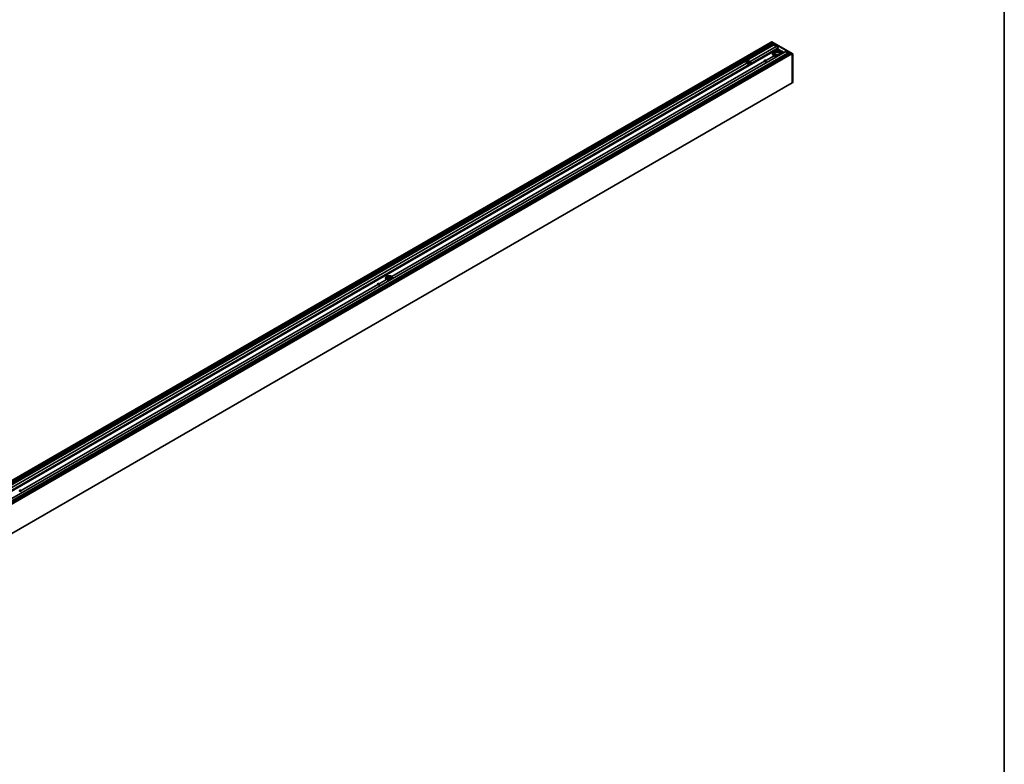
# Model space of a CAD drawing. Units: millimetres. Extents: x 140 to 8278, y 200 to 5840.
# Drawn here: x 5740 to 8260, y 1188 to 3094 of the extents above; entities that cross this region are included whole.
import ezdxf

# ---------------------------------------------------------------- set-up
doc = ezdxf.new("R2010")
doc.units = ezdxf.units.MM
doc.header["$LTSCALE"] = 20
for name, color, linetype, lineweight in [('Rahmen (ISO)', 7, 'Continuous', 35), ('Sichtbar (ISO)', 7, 'Continuous', 35), ('Sichtbar schmal (ISO)', 7, 'Continuous', 18)]:
    doc.layers.add(name, color=color, linetype=linetype, lineweight=lineweight)

# ---------------------------------------------------------------- blocks, each defined once
blk = doc.blocks.new('Ränder Standardrahmen')
at = {"layer": 'Rahmen (ISO)', "flags": 128}
blk.add_lwpolyline([(7, 10), (7, 292), (413, 292), (413, 10), (7, 10)], dxfattribs=at)

msp = doc.modelspace()

# ---------------------------------------------------------------- linework, layer by layer
at = {"layer": 'Sichtbar (ISO)'}
for p, q in [((7663.644, 3037.054), (4682.544, 1315.915)), ((4687.716, 1312.929), (7668.672, 3033.984)), ((7676.021, 3025.85), (7609.543, 2987.469)), ((7663.512, 3036.977), (7663.512, 3037.04)), ((7663.555, 3037.132), (7664.854, 3037.831)), ((7663.652, 3037.121), (7663.794, 3037.039)), ((7663.794, 3037.039), (7665.014, 3036.335)), ((7665.014, 3036.335), (7669.172, 3033.935)), ((7718.603, 3006.907), (7665.048, 3037.828)), ((7665.721, 3035.11), (7665.721, 3035.051)), ((7669.172, 3033.935), (7669.298, 3033.862)), ((7669.298, 3033.862), (7711.607, 3009.435)), ((7669.604, 3033.481), (7670.448, 3031.305)), ((7670.477, 3031.166), (7670.477, 3029.344)), ((7670.689, 3028.976), (7675.438, 3026.234)), ((7675.538, 3026.128), (7675.68, 3025.883)), ((7676.121, 3025.84), (7680.912, 3023.073)), ((7681.389, 3021.955), (4704.493, 1303.243)), ((7699.515, 3011.952), (4722.219, 1293.009)), ((7705.366, 3008.907), (4727.781, 1289.798)), ((7711.357, 3009.459), (4730.298, 1288.344)), ((7715.391, 3007.011), (4734.436, 1285.955)), ((7670.729, 3001.769), (7650.09, 2989.853)), ((7666.785, 3006.91), (7666.785, 3007.155)), ((7670.441, 3001.93), (7670.3, 3002.011)), ((7679.362, 3020.784), (7680.606, 3020.066)), ((7680.756, 3019.907), (7681.056, 3019.388)), ((7681.119, 3019.179), (7681.119, 3019.113)), ((7681.162, 3022.81), (7681.389, 3022.417)), ((7681.327, 3018.752), (7690.111, 3013.68)), ((7690.694, 3013.296), (7688.338, 3011.936)), ((7690.211, 3013.575), (7690.243, 3013.519)), ((7690.243, 3013.519), (7690.352, 3013.33)), ((7690.302, 3013.418), (7690.603, 3013.244)), ((7690.785, 3006.911), (7690.785, 3007.155)), ((7690.794, 3013.286), (7696.31, 3010.101)), ((7699.515, 3011.952), (7699.743, 3012.082)), ((7699.993, 3012.058), (7704.783, 3009.292)), ((7704.883, 3009.186), (7705.025, 3008.941)), ((7705.466, 3008.897), (7707.925, 3007.478)), ((7711.607, 3009.435), (7711.733, 3009.362)), ((7711.733, 3009.362), (7715.891, 3006.961)), ((7715.891, 3006.961), (7717.11, 3006.257)), ((7717.11, 3006.257), (7717.252, 3006.175)), ((7717.322, 3005.89), (7717.322, 2932.813)), ((7717.393, 2932.363), (7717.393, 3005.931)), ((7718.703, 2933.218), (7718.703, 3006.735)), ((7601.078, 2982.581), (4698.436, 1306.74)), ((7646.445, 2987.749), (6692.52, 2437)), ((7603.141, 2986.548), (7600.126, 2984.808)), ((7601.271, 2982.507), (7605.866, 2985.16)), ((7605.866, 2983.055), (7605.866, 2986.652)), ((7607.426, 2986.613), (7607.426, 2986.205)), ((7607.842, 2985.774), (7609.011, 2986.449)), ((7607.842, 2985.18), (7609.588, 2986.188)), ((7607.842, 2984.585), (7610.101, 2985.89)), ((7607.842, 2983.991), (7610.528, 2985.541)), ((7607.842, 2983.396), (7610.384, 2984.864)), ((7607.842, 2982.802), (7610.388, 2984.272)), ((7609.39, 2987.38), (7609.543, 2987.469)), ((7610.4, 2984.926), (7610.633, 2985.06)), ((7610.4, 2984.354), (7610.61, 2984.476)), ((7610.4, 2983.783), (7610.61, 2983.904)), ((7610.4, 2983.211), (7610.61, 2983.333)), ((7610.633, 2984.961), (7610.633, 2985.199)), ((7647.564, 2987.511), (7649.626, 2988.702)), ((7649.962, 2989.779), (7650.09, 2989.853)), ((7717.281, 2932.722), (4736.231, 1211.612)), ((7716.886, 2932.494), (7717.252, 2932.282)), ((7718.608, 2933.049), (7717.354, 2932.273)), ((6679.093, 2429.248), (6660.14, 2418.306)), ((6679.979, 2428.875), (6692.055, 2435.847)), ((6682.305, 2428.16), (6693.658, 2434.714)), ((6692.382, 2436.92), (6692.52, 2437)), ((6656.495, 2416.201), (5743.73, 1889.216)), ((6657.615, 2415.963), (6659.677, 2417.154)), ((6660.012, 2418.232), (6660.14, 2418.306)), ((5741.204, 1886.874), (5743.267, 1888.064)), ((5743.602, 1889.142), (5743.73, 1889.216))]:
    msp.add_line(p, q, dxfattribs=at)
for centre, start, end in [((7664.948, 3037.655), 60, 118.268301), ((7718.504, 3006.735), 0, 60), ((7718.504, 2933.218), 301.731699, 0)]:
    msp.add_arc(centre, 0.199, start, end, dxfattribs=at)
for centre, major_axis, ratio, start_param, end_param in [((7663.652, 3036.959), (-0.1, 0.172), 0.57717444, 5.49793944, 7.06843118), ((7663.794, 3036.794), (-0.15, 0.26), 0.57735027, 5.49778714, 6.28318531), ((7667.118, 3031.609), (-1.635, 2.832), 0.57735027, 0.02249306, 1.16868721), ((7665.014, 3035.519), (0.5, -0.866), 0.57735027, 0.78539816, 2.35619449), ((7664.731, 3035.622), (0.7, -1.212), 0.57735027, 0.02249306, 0.78539816), ((7669.172, 3033.118), (-0.5, 0.866), 0.57735027, 5.49778714, 6.28318531), ((7669.298, 3033.453), (0.25, -0.433), 0.57735027, 1.30899694, 2.35619449), ((7670.264, 3031.289), (0.15, -0.26), 0.57735027, 0.78539816, 1.30899694), ((7670.689, 3029.221), (0.15, -0.26), 0.57735027, 3.92699082, 5.49778714), ((7675.438, 3026.071), (0.1, -0.173), 0.57735027, 1.57079633, 2.35619449), ((7675.78, 3025.941), (0.1, -0.173), 0.57735027, 4.71238898, 6.28318531), ((7676.121, 3025.676), (-0.1, 0.173), 0.57735027, 5.49778714, 6.28318531), ((7678.785, 3006.91), (-12, 0), 0.57735027, 0, 1.57068239), ((7678.785, 3006.747), (11.8, 0), 0.57735027, 3.92699082, 3.96792112), ((7678.785, 3006.747), (-11.8, 0), 0.57735027, 0.82632846, 1.56368511), ((7678.785, 3008.625), (-6.75, 0), 0.57735027, 2.37090169, 7.05387627), ((7680.606, 3019.821), (0.15, -0.26), 0.57735027, 1.57079633, 2.35619449), ((7680.912, 3022.665), (0.25, -0.433), 0.57735027, 1.57079633, 2.35619449), ((7680.906, 3019.301), (0.15, -0.26), 0.57735027, 0.78539816, 1.57079633), ((7681.327, 3018.992), (0.147, -0.255), 0.57735027, 3.92699082, 5.49778714), ((7681.189, 3022.301), (0.2, -0.346), 0.57735027, 0, 1.57079633), ((7690.111, 3013.517), (0.1, -0.173), 0.57735027, 1.57079633, 2.35619449), ((7690.452, 3013.387), (0.1, -0.173), 0.57735027, 4.71238898, 6.28318531), ((7690.794, 3013.123), (-0.1, 0.173), 0.57735027, 5.49778714, 6.28318531), ((7699.993, 3011.649), (-0.25, 0.433), 0.57735027, 5.49778714, 6.28248753), ((7704.783, 3009.128), (0.1, -0.173), 0.57735027, 1.57079633, 2.35619449), ((7705.125, 3008.999), (0.1, -0.173), 0.57735027, 4.71238898, 6.28318531), ((7705.466, 3008.734), (-0.1, 0.173), 0.57735027, 5.49778714, 6.28318531), ((7713.787, 3004.665), (-1.635, 2.832), 0.57735027, 0.00066278, 1.18537063), ((7711.607, 3009.026), (-0.25, 0.433), 0.57735027, 5.49778714, 6.28318531), ((7711.733, 3008.545), (0.5, -0.866), 0.57735027, 0.78539816, 2.35619449), ((7711.45, 3008.708), (0.7, -1.212), 0.57735027, 0.00066278, 0.78539816), ((7715.891, 3006.145), (-0.5, 0.866), 0.57735027, 5.49778714, 6.28318531), ((7717.11, 3006.012), (0.15, -0.26), 0.57735027, 0.78539816, 2.35619449), ((7717.252, 3006.013), (0.099, -0.172), 0.57752615, 0.78555046, 2.3560422), ((7605.6, 2984.906), (-6, 0), 0.57735027, 4.13393861, 6.86163567), ((7605.6, 2983.436), (-6, 0), 0.57735027, 5.92241313, 6.06942917), ((7605.6, 2983.967), (4.243, -7.348), 0.57735027, 4.52946702, 4.56326669), ((7605.6, 2984.906), (6, 0), 0.57735027, 3.88244988, 7.11312441), ((7605.6, 2983.436), (-6, 0), 0.57735027, 4.73802521, 5.07316115), ((7605.6, 2981.721), (6, 0), 0.57735027, 4.72975749, 6.2658168), ((7605.6, 2979.354), (-6, 0), 0.57735027, 4.42488161, 4.60320696), ((7605.6, 2980.777), (5.984, 2.24), 0.19303685, 1.11885226, 1.19126866), ((7605.6, 2983.75), (5.984, 2.24), 0.19303685, 1.11886153, 1.18054986), ((7605.6, 2983.155), (5.984, 2.24), 0.19303685, 1.11886153, 1.18054986), ((7605.6, 2982.561), (5.984, 2.24), 0.19303685, 1.11886153, 1.18054986), ((7605.6, 2981.966), (5.984, 2.24), 0.19303685, 1.11886153, 1.18054986), ((7605.6, 2981.372), (5.984, 2.24), 0.19303685, 1.11886153, 1.18054986), ((7605.6, 2981.654), (5.182, -4.283), 0.70608663, 1.72024638, 1.77989661), ((7605.6, 2981.059), (5.182, -4.283), 0.70608663, 1.72024638, 1.77989661), ((7605.6, 2980.465), (5.182, -4.283), 0.70608663, 1.72024638, 1.77989661), ((7605.6, 2979.87), (5.182, -4.283), 0.70608663, 1.72024638, 1.77989661), ((7605.6, 2979.276), (5.182, -4.283), 0.70608663, 1.72024638, 1.77989661), ((7605.6, 2978.681), (5.182, -4.283), 0.70608663, 1.7202371, 1.77989661), ((7605.6, 2983.599), (-6, 0), 0.57735027, 3.77643116, 4.33849837), ((7605.6, 2983.967), (4.243, -7.348), 0.57735027, 1.71991862, 1.75371829), ((7605.6, 2982.48), (-5.981, -1.978), 0.24331545, 3.64581615, 3.70069778), ((7605.6, 2983.1), (5.182, -4.283), 0.70608663, 1.11278832, 1.16766995), ((7605.6, 2981.909), (-5.981, -1.978), 0.24331545, 3.64581615, 3.70069778), ((7605.6, 2982.528), (5.182, -4.283), 0.70608663, 1.11278832, 1.16766995), ((7605.6, 2981.337), (-5.981, -1.978), 0.24331545, 3.64581615, 3.70069778), ((7605.6, 2981.957), (5.182, -4.283), 0.70608663, 1.11278832, 1.16766995), ((7605.6, 2980.766), (-5.981, -1.978), 0.24331545, 3.64581615, 3.70069778), ((7605.6, 2981.385), (5.182, -4.283), 0.70608663, 1.13942045, 1.16766995), ((7605.6, 2979.354), (6, 0), 0.57735027, 0.34879783, 0.54720461), ((7648.026, 2988.988), (-2.6, 0), 0.57735027, 4.11378391, 6.88179037), ((7648.026, 2987.519), (-2.6, 0), 0.57735027, 3.65314959, 5.77162837), ((7648.026, 2988.662), (1.838, -3.184), 0.57735027, 4.58069272, 4.65796929), ((7648.026, 2988.988), (2.6, 0), 0.57735027, 4.11378391, 6.88179037), ((7648.026, 2988.662), (1.838, -3.184), 0.57735027, 1.62521601, 1.70249259), ((7717.252, 2932.445), (0.1, -0.172), 0.57717444, 5.49793944, 7.06843118), ((7717.181, 2932.895), (0.1, -0.173), 0.57735027, 0, 0.78539816), ((6658.076, 2417.441), (-2.6, 0), 0.57735027, 4.11378391, 6.88179037), ((6685.565, 2433.311), (-9.5, 0), 0.57735027, 3.97783827, 7.01773601), ((6685.565, 2431.842), (9.5, 0), 0.57735027, 0.13438222, 3.00721043), ((6685.565, 2432.985), (6.718, -11.635), 0.57735027, 4.67644215, 4.69750197), ((6685.565, 2433.311), (-9.5, 0), 0.57735027, 0.83624562, 1.84473914), ((6685.565, 2432.985), (6.718, -11.635), 0.57735027, 1.58568334, 1.60674316), ((6685.565, 2433.311), (9.5, 0), 0.57735027, 6.0092425, 7.01773601), ((6658.076, 2415.971), (-2.6, 0), 0.57735027, 3.65314959, 5.77162837), ((6658.076, 2417.114), (1.838, -3.184), 0.57735027, 4.58069272, 4.65796929), ((6658.076, 2417.441), (2.6, 0), 0.57735027, 4.11378391, 6.88179037), ((6658.076, 2417.114), (1.838, -3.184), 0.57735027, 1.62521601, 1.70249259), ((5741.666, 1888.351), (-2.6, 0), 0.57735027, 4.11378391, 6.88179037), ((5741.666, 1886.881), (-2.6, 0), 0.57735027, 3.65314959, 5.77162837), ((5741.666, 1888.351), (2.6, 0), 0.57735027, 4.11378391, 6.88179037), ((5741.666, 1888.024), (1.838, -3.184), 0.57735027, 1.62521601, 1.70249259)]:
    msp.add_ellipse(centre, major_axis=major_axis, ratio=ratio, start_param=start_param, end_param=end_param, dxfattribs=at)
msp.add_ellipse((7678.785, 3008.788), major_axis=(-6.95, 0), ratio=0.57735027, dxfattribs=at)
for points, knots in [([(7690.785, 3007.155), (7690.785, 3007.915), (7690.618, 3008.67), (7689.983, 3010.127), (7689.493, 3010.815), (7688.187, 3012.138), (7687.328, 3012.741), (7685.331, 3013.771), (7684.176, 3014.181), (7681.741, 3014.744), (7680.462, 3014.899), (7677.9, 3014.951), (7676.618, 3014.85), (7674.154, 3014.397), (7672.973, 3014.044), (7670.812, 3013.089), (7669.833, 3012.485), (7668.245, 3011.05), (7667.615, 3010.225), (7666.94, 3008.617), (7666.785, 3007.887), (7666.785, 3007.155)], [0.78539816, 0.78539816, 0.78539816, 0.78539816, 1.03197472, 1.03197472, 1.30325979, 1.30325979, 1.62681224, 1.62681224, 1.97514209, 1.97514209, 2.32116458, 2.32116458, 2.66443948, 2.66443948, 3.00956834, 3.00956834, 3.35835216, 3.35835216, 3.68922766, 3.68922766, 3.92699082, 3.92699082, 3.92699082, 3.92699082]), ([(7600.656, 2982.895), (7600.646, 2982.918), (7600.633, 2982.942), (7600.605, 2982.982), (7600.59, 2982.999), (7600.576, 2983.012)], [0.0760538888, 0.0760538888, 0.0760538888, 0.0760538888, 0.0837042356, 0.0837042356, 0.0913545824, 0.0913545824, 0.0913545824, 0.0913545824]), ([(7600.948, 2982.506), (7600.937, 2982.5), (7600.923, 2982.497), (7600.892, 2982.503), (7600.875, 2982.511), (7600.844, 2982.534), (7600.828, 2982.551), (7600.798, 2982.59), (7600.784, 2982.613), (7600.774, 2982.636)], [0.0755962303, 0.0755962303, 0.0755962303, 0.0755962303, 0.0831581456, 0.0831581456, 0.090742748, 0.090742748, 0.0983523539, 0.0983523539, 0.1059224943, 0.1059224943, 0.1059224943, 0.1059224943]), ([(7601.172, 2982.568), (7601.155, 2982.578), (7601.137, 2982.586), (7601.104, 2982.59), (7601.09, 2982.588), (7601.078, 2982.581)], [0.0301427287, 0.0301427287, 0.0301427287, 0.0301427287, 0.0376858696, 0.0376858696, 0.0452290104, 0.0452290104, 0.0452290104, 0.0452290104]), ([(7605.866, 2986.652), (7605.866, 2986.682), (7605.856, 2986.714), (7605.82, 2986.77), (7605.793, 2986.796), (7605.723, 2986.844), (7605.67, 2986.866), (7605.559, 2986.894), (7605.5, 2986.9), (7605.446, 2986.899)], [0.1122312946, 0.1122312946, 0.1122312946, 0.1122312946, 0.1233259847, 0.1233259847, 0.1344206747, 0.1344206747, 0.1507306586, 0.1507306586, 0.1670406424, 0.1670406424, 0.1670406424, 0.1670406424]), ([(7606.253, 2982.797), (7606.207, 2982.8), (7606.158, 2982.808), (7606.063, 2982.837), (7606.019, 2982.857), (7605.95, 2982.902), (7605.92, 2982.929), (7605.888, 2982.974), (7605.88, 2982.99), (7605.869, 2983.022), (7605.866, 2983.039), (7605.866, 2983.055)], [-0.0516786863, -0.0516786863, -0.0516786863, -0.0516786863, -0.0378337778, -0.0378337778, -0.0239888693, -0.0239888693, -0.0119944346, -0.0119944346, -0.0059972173, -0.0059972173, 0, 0, 0, 0]), ([(7607.415, 2982.68), (7607.405, 2982.677), (7607.394, 2982.675), (7607.356, 2982.67), (7607.327, 2982.671), (7607.301, 2982.675)], [0.0847888297, 0.0847888297, 0.0847888297, 0.0847888297, 0.088302126, 0.088302126, 0.096623045, 0.096623045, 0.096623045, 0.096623045]), ([(7607.791, 2986.824), (7607.746, 2986.834), (7607.697, 2986.838), (7607.606, 2986.827), (7607.563, 2986.812), (7607.499, 2986.773), (7607.472, 2986.747), (7607.435, 2986.685), (7607.426, 2986.649), (7607.426, 2986.613)], [-0.0555478983, -0.0555478983, -0.0555478983, -0.0555478983, -0.0409271305, -0.0409271305, -0.0263063628, -0.0263063628, -0.0131531814, -0.0131531814, 0, 0, 0, 0]), ([(7607.426, 2986.205), (7607.426, 2986.194), (7607.428, 2986.183), (7607.439, 2986.161), (7607.447, 2986.151), (7607.463, 2986.135), (7607.472, 2986.128), (7607.482, 2986.122)], [0, 0, 0, 0, 0.0037494361, 0.0037494361, 0.0074988721, 0.0074988721, 0.0107830642, 0.0107830642, 0.0107830642, 0.0107830642]), ([(7607.476, 2985.67), (7607.469, 2985.668), (7607.462, 2985.665), (7607.447, 2985.656), (7607.439, 2985.648), (7607.428, 2985.631), (7607.426, 2985.62), (7607.426, 2985.61), (7607.426, 2985.599), (7607.429, 2985.588), (7607.44, 2985.566), (7607.448, 2985.555), (7607.464, 2985.54), (7607.473, 2985.533), (7607.482, 2985.527)], [-0.0101238327, -0.0101238327, -0.0101238327, -0.0101238327, -0.0074988721, -0.0074988721, -0.0037494361, -0.0037494361, 0, 0, 0, 0.0038679884, 0.0038679884, 0.0077359768, 0.0077359768, 0.0107925022, 0.0107925022, 0.0107925022, 0.0107925022]), ([(7607.476, 2985.075), (7607.469, 2985.073), (7607.463, 2985.071), (7607.448, 2985.062), (7607.44, 2985.055), (7607.429, 2985.037), (7607.426, 2985.026), (7607.426, 2985.016), (7607.426, 2985.005), (7607.428, 2984.994), (7607.439, 2984.972), (7607.447, 2984.962), (7607.463, 2984.946), (7607.472, 2984.939), (7607.482, 2984.933)], [-0.0101335369, -0.0101335369, -0.0101335369, -0.0101335369, -0.0077359768, -0.0077359768, -0.0038679884, -0.0038679884, 0, 0, 0, 0.0037494361, 0.0037494361, 0.0074988721, 0.0074988721, 0.0107830642, 0.0107830642, 0.0107830642, 0.0107830642]), ([(7607.476, 2984.481), (7607.469, 2984.479), (7607.463, 2984.476), (7607.448, 2984.468), (7607.44, 2984.46), (7607.429, 2984.442), (7607.426, 2984.432), (7607.426, 2984.421), (7607.426, 2984.411), (7607.428, 2984.4), (7607.439, 2984.378), (7607.447, 2984.368), (7607.463, 2984.352), (7607.472, 2984.344), (7607.482, 2984.338)], [-0.0101335369, -0.0101335369, -0.0101335369, -0.0101335369, -0.0077359768, -0.0077359768, -0.0038679884, -0.0038679884, 0, 0, 0, 0.0037494361, 0.0037494361, 0.0074988721, 0.0074988721, 0.0107830642, 0.0107830642, 0.0107830642, 0.0107830642]), ([(7607.476, 2983.886), (7607.469, 2983.884), (7607.462, 2983.881), (7607.447, 2983.872), (7607.439, 2983.865), (7607.428, 2983.847), (7607.426, 2983.837), (7607.426, 2983.827), (7607.426, 2983.816), (7607.429, 2983.804), (7607.44, 2983.782), (7607.448, 2983.772), (7607.464, 2983.756), (7607.473, 2983.75), (7607.482, 2983.744)], [-0.0101238327, -0.0101238327, -0.0101238327, -0.0101238327, -0.0074988721, -0.0074988721, -0.0037494361, -0.0037494361, 0, 0, 0, 0.0038679884, 0.0038679884, 0.0077359768, 0.0077359768, 0.0107925022, 0.0107925022, 0.0107925022, 0.0107925022]), ([(7607.476, 2983.292), (7607.469, 2983.29), (7607.462, 2983.287), (7607.447, 2983.278), (7607.439, 2983.27), (7607.428, 2983.253), (7607.426, 2983.242), (7607.426, 2983.232), (7607.426, 2983.222), (7607.429, 2983.21), (7607.44, 2983.188), (7607.448, 2983.177), (7607.464, 2983.162), (7607.473, 2983.155), (7607.482, 2983.15)], [-0.0101238327, -0.0101238327, -0.0101238327, -0.0101238327, -0.0074988721, -0.0074988721, -0.0037494361, -0.0037494361, 0, 0, 0, 0.0038679884, 0.0038679884, 0.0077359768, 0.0077359768, 0.0107925022, 0.0107925022, 0.0107925022, 0.0107925022]), ([(7607.818, 2985.91), (7607.828, 2985.903), (7607.836, 2985.896), (7607.852, 2985.88), (7607.859, 2985.869), (7607.869, 2985.847), (7607.872, 2985.835), (7607.872, 2985.815), (7607.869, 2985.804), (7607.859, 2985.787), (7607.851, 2985.779), (7607.837, 2985.771), (7607.831, 2985.769), (7607.824, 2985.767)], [0.0208889271, 0.0208889271, 0.0208889271, 0.0208889271, 0.024053128, 0.024053128, 0.0278023219, 0.0278023219, 0.0315515157, 0.0315515157, 0.0353880444, 0.0353880444, 0.0392245731, 0.0392245731, 0.0415757453, 0.0415757453, 0.0415757453, 0.0415757453]), ([(7607.818, 2985.315), (7607.827, 2985.309), (7607.835, 2985.302), (7607.851, 2985.286), (7607.859, 2985.275), (7607.869, 2985.253), (7607.872, 2985.241), (7607.872, 2985.22), (7607.869, 2985.21), (7607.859, 2985.193), (7607.852, 2985.186), (7607.838, 2985.177), (7607.831, 2985.174), (7607.824, 2985.172)], [0.0208835337, 0.0208835337, 0.0208835337, 0.0208835337, 0.0238798001, 0.0238798001, 0.0277163288, 0.0277163288, 0.0315528575, 0.0315528575, 0.0353020514, 0.0353020514, 0.0390512452, 0.0390512452, 0.0415701461, 0.0415701461, 0.0415701461, 0.0415701461]), ([(7607.818, 2984.721), (7607.827, 2984.715), (7607.835, 2984.708), (7607.851, 2984.692), (7607.859, 2984.681), (7607.869, 2984.658), (7607.872, 2984.647), (7607.872, 2984.626), (7607.869, 2984.616), (7607.859, 2984.598), (7607.852, 2984.591), (7607.838, 2984.583), (7607.831, 2984.58), (7607.824, 2984.578)], [0.0208835337, 0.0208835337, 0.0208835337, 0.0208835337, 0.0238798001, 0.0238798001, 0.0277163288, 0.0277163288, 0.0315528575, 0.0315528575, 0.0353020514, 0.0353020514, 0.0390512452, 0.0390512452, 0.0415701461, 0.0415701461, 0.0415701461, 0.0415701461]), ([(7607.818, 2984.126), (7607.828, 2984.12), (7607.836, 2984.113), (7607.852, 2984.096), (7607.859, 2984.085), (7607.869, 2984.063), (7607.872, 2984.052), (7607.872, 2984.031), (7607.869, 2984.021), (7607.859, 2984.003), (7607.851, 2983.996), (7607.837, 2983.988), (7607.831, 2983.985), (7607.824, 2983.983)], [0.0208889271, 0.0208889271, 0.0208889271, 0.0208889271, 0.024053128, 0.024053128, 0.0278023219, 0.0278023219, 0.0315515157, 0.0315515157, 0.0353880444, 0.0353880444, 0.0392245731, 0.0392245731, 0.0415757453, 0.0415757453, 0.0415757453, 0.0415757453]), ([(7607.818, 2983.532), (7607.827, 2983.526), (7607.835, 2983.519), (7607.851, 2983.503), (7607.859, 2983.492), (7607.869, 2983.469), (7607.872, 2983.458), (7607.872, 2983.437), (7607.869, 2983.427), (7607.859, 2983.409), (7607.852, 2983.402), (7607.838, 2983.394), (7607.831, 2983.391), (7607.824, 2983.389)], [0.0208835337, 0.0208835337, 0.0208835337, 0.0208835337, 0.0238798001, 0.0238798001, 0.0277163288, 0.0277163288, 0.0315528575, 0.0315528575, 0.0353020514, 0.0353020514, 0.0390512452, 0.0390512452, 0.0415701461, 0.0415701461, 0.0415701461, 0.0415701461]), ([(7607.818, 2982.937), (7607.827, 2982.931), (7607.835, 2982.924), (7607.851, 2982.908), (7607.859, 2982.897), (7607.869, 2982.875), (7607.872, 2982.863), (7607.872, 2982.842), (7607.869, 2982.832), (7607.859, 2982.815), (7607.852, 2982.808), (7607.838, 2982.799), (7607.831, 2982.796), (7607.824, 2982.794)], [0.0208834795, 0.0208834795, 0.0208834795, 0.0208834795, 0.0238797379, 0.0238797379, 0.027716263, 0.027716263, 0.0315527882, 0.0315527882, 0.0353019828, 0.0353019828, 0.0390511774, 0.0390511774, 0.041570064, 0.041570064, 0.041570064, 0.041570064]), ([(7608.88, 2987.806), (7608.901, 2987.798), (7608.924, 2987.785), (7608.966, 2987.753), (7608.985, 2987.733), (7609, 2987.712)], [0.0305148816, 0.0305148816, 0.0305148816, 0.0305148816, 0.0381652284, 0.0381652284, 0.0458155752, 0.0458155752, 0.0458155752, 0.0458155752]), ([(7609.165, 2987.481), (7609.179, 2987.46), (7609.197, 2987.44), (7609.237, 2987.406), (7609.259, 2987.392), (7609.299, 2987.374), (7609.32, 2987.369), (7609.359, 2987.368), (7609.376, 2987.372), (7609.39, 2987.38)], [0.0151045565, 0.0151045565, 0.0151045565, 0.0151045565, 0.0226746968, 0.0226746968, 0.0302843027, 0.0302843027, 0.0378689052, 0.0378689052, 0.0454308204, 0.0454308204, 0.0454308204, 0.0454308204]), ([(7609.543, 2987.469), (7609.557, 2987.476), (7609.574, 2987.48), (7609.611, 2987.478), (7609.63, 2987.472), (7609.649, 2987.462)], [0.0753802452, 0.0753802452, 0.0753802452, 0.0753802452, 0.082923386, 0.082923386, 0.0904665269, 0.0904665269, 0.0904665269, 0.0904665269]), ([(7610.414, 2984.785), (7610.409, 2984.793), (7610.404, 2984.802), (7610.395, 2984.822), (7610.39, 2984.834), (7610.384, 2984.859), (7610.382, 2984.871), (7610.382, 2984.882), (7610.382, 2984.892), (7610.384, 2984.902), (7610.39, 2984.917), (7610.395, 2984.923), (7610.404, 2984.928), (7610.409, 2984.929), (7610.414, 2984.929)], [-0.0104031174, -0.0104031174, -0.0104031174, -0.0104031174, -0.0075494348, -0.0075494348, -0.0037747174, -0.0037747174, 0, 0, 0, 0.0037642228, 0.0037642228, 0.0075284455, 0.0075284455, 0.0104023278, 0.0104023278, 0.0104023278, 0.0104023278]), ([(7610.414, 2984.213), (7610.409, 2984.222), (7610.404, 2984.23), (7610.395, 2984.25), (7610.39, 2984.263), (7610.384, 2984.288), (7610.382, 2984.3), (7610.382, 2984.31), (7610.382, 2984.32), (7610.384, 2984.33), (7610.39, 2984.346), (7610.395, 2984.351), (7610.404, 2984.357), (7610.409, 2984.358), (7610.414, 2984.357)], [-0.0104023256, -0.0104023256, -0.0104023256, -0.0104023256, -0.0075284455, -0.0075284455, -0.0037642228, -0.0037642228, 0, 0, 0, 0.0037747174, 0.0037747174, 0.0075494348, 0.0075494348, 0.0104031197, 0.0104031197, 0.0104031197, 0.0104031197]), ([(7610.414, 2983.642), (7610.409, 2983.65), (7610.404, 2983.659), (7610.395, 2983.679), (7610.39, 2983.691), (7610.384, 2983.716), (7610.382, 2983.728), (7610.382, 2983.739), (7610.382, 2983.749), (7610.384, 2983.759), (7610.39, 2983.774), (7610.395, 2983.78), (7610.404, 2983.785), (7610.409, 2983.786), (7610.414, 2983.786)], [-0.0104031174, -0.0104031174, -0.0104031174, -0.0104031174, -0.0075494348, -0.0075494348, -0.0037747174, -0.0037747174, 0, 0, 0, 0.0037642228, 0.0037642228, 0.0075284455, 0.0075284455, 0.0104023278, 0.0104023278, 0.0104023278, 0.0104023278]), ([(7610.414, 2983.07), (7610.409, 2983.079), (7610.404, 2983.087), (7610.395, 2983.107), (7610.39, 2983.12), (7610.384, 2983.145), (7610.382, 2983.157), (7610.382, 2983.167), (7610.382, 2983.177), (7610.384, 2983.187), (7610.39, 2983.203), (7610.395, 2983.208), (7610.404, 2983.214), (7610.409, 2983.215), (7610.414, 2983.214)], [-0.0104023256, -0.0104023256, -0.0104023256, -0.0104023256, -0.0075284455, -0.0075284455, -0.0037642228, -0.0037642228, 0, 0, 0, 0.0037747174, 0.0037747174, 0.0075494348, 0.0075494348, 0.0104031197, 0.0104031197, 0.0104031197, 0.0104031197]), ([(7610.633, 2985.199), (7610.633, 2985.235), (7610.628, 2985.277), (7610.608, 2985.365), (7610.593, 2985.41), (7610.558, 2985.491), (7610.535, 2985.533), (7610.485, 2985.603), (7610.457, 2985.633), (7610.431, 2985.654)], [0.1061053854, 0.1061053854, 0.1061053854, 0.1061053854, 0.1192899201, 0.1192899201, 0.1324744547, 0.1324744547, 0.1458675627, 0.1458675627, 0.1592606707, 0.1592606707, 0.1592606707, 0.1592606707]), ([(7610.603, 2984.915), (7610.608, 2984.915), (7610.613, 2984.916), (7610.622, 2984.921), (7610.626, 2984.926), (7610.632, 2984.941), (7610.633, 2984.951), (7610.633, 2984.961)], [0.0199803846, 0.0199803846, 0.0199803846, 0.0199803846, 0.0228527561, 0.0228527561, 0.0266368852, 0.0266368852, 0.0304210143, 0.0304210143, 0.0304210143, 0.0304210143]), ([(7610.603, 2984.344), (7610.608, 2984.343), (7610.613, 2984.344), (7610.622, 2984.349), (7610.626, 2984.355), (7610.632, 2984.37), (7610.633, 2984.379), (7610.633, 2984.4), (7610.632, 2984.412), (7610.626, 2984.437), (7610.622, 2984.45), (7610.613, 2984.471), (7610.608, 2984.479), (7610.603, 2984.488)], [0.0199818709, 0.0199818709, 0.0199818709, 0.0199818709, 0.0228933093, 0.0228933093, 0.0266571335, 0.0266571335, 0.0304209577, 0.0304209577, 0.0342050868, 0.0342050868, 0.0379892159, 0.0379892159, 0.0408615874, 0.0408615874, 0.0408615874, 0.0408615874]), ([(7610.603, 2983.772), (7610.608, 2983.772), (7610.613, 2983.773), (7610.622, 2983.778), (7610.626, 2983.783), (7610.632, 2983.798), (7610.633, 2983.808), (7610.633, 2983.828), (7610.632, 2983.84), (7610.626, 2983.866), (7610.622, 2983.878), (7610.613, 2983.899), (7610.608, 2983.908), (7610.603, 2983.916)], [0.0199803846, 0.0199803846, 0.0199803846, 0.0199803846, 0.0228527561, 0.0228527561, 0.0266368852, 0.0266368852, 0.0304210143, 0.0304210143, 0.0341848385, 0.0341848385, 0.0379486627, 0.0379486627, 0.0408601011, 0.0408601011, 0.0408601011, 0.0408601011]), ([(7610.603, 2983.201), (7610.608, 2983.2), (7610.613, 2983.201), (7610.622, 2983.206), (7610.626, 2983.212), (7610.632, 2983.227), (7610.633, 2983.236), (7610.633, 2983.257), (7610.632, 2983.269), (7610.626, 2983.294), (7610.622, 2983.307), (7610.613, 2983.328), (7610.608, 2983.336), (7610.603, 2983.345)], [0.0199818709, 0.0199818709, 0.0199818709, 0.0199818709, 0.0228933093, 0.0228933093, 0.0266571335, 0.0266571335, 0.0304209577, 0.0304209577, 0.0342050868, 0.0342050868, 0.0379892159, 0.0379892159, 0.0408615874, 0.0408615874, 0.0408615874, 0.0408615874]), ([(7645.962, 2988.028), (7645.951, 2988.05), (7645.937, 2988.073), (7645.908, 2988.113), (7645.892, 2988.13), (7645.878, 2988.142)], [0.0759269468, 0.0759269468, 0.0759269468, 0.0759269468, 0.0835406161, 0.0835406161, 0.0911542854, 0.0911542854, 0.0911542854, 0.0911542854]), ([(7646.29, 2987.659), (7646.277, 2987.652), (7646.26, 2987.648), (7646.224, 2987.651), (7646.205, 2987.658), (7646.17, 2987.678), (7646.151, 2987.693), (7646.117, 2987.731), (7646.102, 2987.753), (7646.09, 2987.775)], [0.0753692952, 0.0753692952, 0.0753692952, 0.0753692952, 0.0829062193, 0.0829062193, 0.0904431435, 0.0904431435, 0.0979800676, 0.0979800676, 0.1055169918, 0.1055169918, 0.1055169918, 0.1055169918]), ([(7646.561, 2987.748), (7646.54, 2987.756), (7646.518, 2987.761), (7646.477, 2987.762), (7646.459, 2987.757), (7646.445, 2987.749)], [0.0305155902, 0.0305155902, 0.0305155902, 0.0305155902, 0.0381292595, 0.0381292595, 0.0457429288, 0.0457429288, 0.0457429288, 0.0457429288]), ([(7649.491, 2990.228), (7649.512, 2990.22), (7649.534, 2990.207), (7649.575, 2990.173), (7649.593, 2990.153), (7649.607, 2990.132)], [0.0305155902, 0.0305155902, 0.0305155902, 0.0305155902, 0.0381292595, 0.0381292595, 0.0457429288, 0.0457429288, 0.0457429288, 0.0457429288]), ([(7649.762, 2989.895), (7649.775, 2989.873), (7649.792, 2989.852), (7649.827, 2989.816), (7649.847, 2989.801), (7649.882, 2989.78), (7649.901, 2989.773), (7649.935, 2989.769), (7649.95, 2989.772), (7649.962, 2989.779)], [0.0150738662, 0.0150738662, 0.0150738662, 0.0150738662, 0.0226107903, 0.0226107903, 0.0301477145, 0.0301477145, 0.0376846386, 0.0376846386, 0.0452215628, 0.0452215628, 0.0452215628, 0.0452215628]), ([(7650.09, 2989.853), (7650.101, 2989.86), (7650.115, 2989.862), (7650.144, 2989.855), (7650.16, 2989.846), (7650.174, 2989.834)], [0.0759269468, 0.0759269468, 0.0759269468, 0.0759269468, 0.0835406161, 0.0835406161, 0.0911542854, 0.0911542854, 0.0911542854, 0.0911542854]), ([(6678.611, 2429.527), (6678.599, 2429.549), (6678.583, 2429.571), (6678.55, 2429.609), (6678.532, 2429.624), (6678.515, 2429.635)], [0.0753800869, 0.0753800869, 0.0753800869, 0.0753800869, 0.0829182076, 0.0829182076, 0.0904593028, 0.0904593028, 0.0904593028, 0.0904593028]), ([(6678.948, 2429.164), (6678.936, 2429.157), (6678.92, 2429.154), (6678.884, 2429.157), (6678.865, 2429.164), (6678.83, 2429.184), (6678.811, 2429.199), (6678.777, 2429.236), (6678.761, 2429.258), (6678.748, 2429.28)], [0.0753397262, 0.0753397262, 0.0753397262, 0.0753397262, 0.0828736988, 0.0828736988, 0.0904076713, 0.0904076713, 0.0979416439, 0.0979416439, 0.1054756165, 0.1054756165, 0.1054756165, 0.1054756165]), ([(6679.198, 2429.241), (6679.179, 2429.251), (6679.159, 2429.257), (6679.123, 2429.259), (6679.106, 2429.256), (6679.093, 2429.248)], [0.0301623186, 0.0301623186, 0.0301623186, 0.0301623186, 0.0377034139, 0.0377034139, 0.0452415346, 0.0452415346, 0.0452415346, 0.0452415346]), ([(6691.933, 2437.382), (6691.951, 2437.372), (6691.971, 2437.357), (6692.007, 2437.322), (6692.024, 2437.3), (6692.037, 2437.279)], [0.0301623186, 0.0301623186, 0.0301623186, 0.0301623186, 0.0377034139, 0.0377034139, 0.0452415346, 0.0452415346, 0.0452415346, 0.0452415346]), ([(6692.182, 2437.036), (6692.195, 2437.014), (6692.211, 2436.993), (6692.246, 2436.956), (6692.265, 2436.941), (6692.3, 2436.92), (6692.319, 2436.914), (6692.354, 2436.91), (6692.37, 2436.913), (6692.382, 2436.92)], [0.0150679453, 0.0150679453, 0.0150679453, 0.0150679453, 0.0226019179, 0.0226019179, 0.0301358904, 0.0301358904, 0.037669863, 0.037669863, 0.0452038356, 0.0452038356, 0.0452038356, 0.0452038356]), ([(6692.52, 2437), (6692.532, 2437.007), (6692.547, 2437.01), (6692.581, 2437.006), (6692.599, 2436.998), (6692.615, 2436.987)], [0.0753800869, 0.0753800869, 0.0753800869, 0.0753800869, 0.0829182076, 0.0829182076, 0.0904593028, 0.0904593028, 0.0904593028, 0.0904593028]), ([(6656.012, 2416.48), (6656.001, 2416.503), (6655.988, 2416.526), (6655.958, 2416.566), (6655.943, 2416.583), (6655.929, 2416.595)], [0.0759269468, 0.0759269468, 0.0759269468, 0.0759269468, 0.0835406161, 0.0835406161, 0.0911542854, 0.0911542854, 0.0911542854, 0.0911542854]), ([(6656.341, 2416.112), (6656.327, 2416.104), (6656.311, 2416.1), (6656.275, 2416.103), (6656.256, 2416.11), (6656.22, 2416.13), (6656.202, 2416.146), (6656.168, 2416.183), (6656.153, 2416.205), (6656.141, 2416.227)], [0.0753692952, 0.0753692952, 0.0753692952, 0.0753692952, 0.0829062193, 0.0829062193, 0.0904431435, 0.0904431435, 0.0979800676, 0.0979800676, 0.1055169918, 0.1055169918, 0.1055169918, 0.1055169918]), ([(6656.611, 2416.201), (6656.59, 2416.209), (6656.568, 2416.214), (6656.528, 2416.214), (6656.51, 2416.209), (6656.495, 2416.201)], [0.0305155902, 0.0305155902, 0.0305155902, 0.0305155902, 0.0381292595, 0.0381292595, 0.0457429288, 0.0457429288, 0.0457429288, 0.0457429288]), ([(6659.542, 2418.681), (6659.562, 2418.672), (6659.585, 2418.659), (6659.625, 2418.626), (6659.643, 2418.605), (6659.658, 2418.584)], [0.0305155902, 0.0305155902, 0.0305155902, 0.0305155902, 0.0381292595, 0.0381292595, 0.0457429288, 0.0457429288, 0.0457429288, 0.0457429288]), ([(6659.812, 2418.347), (6659.825, 2418.326), (6659.842, 2418.304), (6659.878, 2418.268), (6659.897, 2418.253), (6659.933, 2418.233), (6659.951, 2418.226), (6659.985, 2418.222), (6660, 2418.225), (6660.012, 2418.232)], [0.0150738662, 0.0150738662, 0.0150738662, 0.0150738662, 0.0226107903, 0.0226107903, 0.0301477145, 0.0301477145, 0.0376846386, 0.0376846386, 0.0452215628, 0.0452215628, 0.0452215628, 0.0452215628]), ([(6660.14, 2418.306), (6660.151, 2418.312), (6660.165, 2418.314), (6660.194, 2418.307), (6660.21, 2418.299), (6660.224, 2418.286)], [0.0759269468, 0.0759269468, 0.0759269468, 0.0759269468, 0.0835406161, 0.0835406161, 0.0911542854, 0.0911542854, 0.0911542854, 0.0911542854]), ([(5743.131, 1889.591), (5743.152, 1889.583), (5743.174, 1889.57), (5743.215, 1889.536), (5743.233, 1889.516), (5743.247, 1889.495)], [0.0305155902, 0.0305155902, 0.0305155902, 0.0305155902, 0.0381292595, 0.0381292595, 0.0457429288, 0.0457429288, 0.0457429288, 0.0457429288]), ([(5743.402, 1889.257), (5743.415, 1889.236), (5743.432, 1889.215), (5743.468, 1889.178), (5743.487, 1889.164), (5743.522, 1889.143), (5743.541, 1889.136), (5743.575, 1889.132), (5743.59, 1889.135), (5743.602, 1889.142)], [0.0150738662, 0.0150738662, 0.0150738662, 0.0150738662, 0.0226107903, 0.0226107903, 0.0301477145, 0.0301477145, 0.0376846386, 0.0376846386, 0.0452215628, 0.0452215628, 0.0452215628, 0.0452215628]), ([(5743.73, 1889.216), (5743.741, 1889.222), (5743.755, 1889.224), (5743.784, 1889.218), (5743.8, 1889.209), (5743.814, 1889.197)], [0.0759269468, 0.0759269468, 0.0759269468, 0.0759269468, 0.0835406161, 0.0835406161, 0.0911542854, 0.0911542854, 0.0911542854, 0.0911542854])]:
    msp.add_open_spline(points, degree=3, knots=knots, dxfattribs=at)
for points in [[(7600.126, 2984.808), (7600.081, 2984.781), (7600.027, 2984.722), (7599.986, 2984.659)], [(7603.482, 2986.677), (7603.371, 2986.653), (7603.242, 2986.607), (7603.141, 2986.548)]]:
    msp.add_open_spline(points, degree=3, dxfattribs=at)
at = {"layer": 'Sichtbar schmal (ISO)'}
for p, q in [((4682.632, 1315.864), (7663.794, 3037.039)), ((7665.014, 3036.335), (4683.852, 1315.16)), ((7665.721, 3035.11), (4685.266, 1314.344)), ((7665.721, 3035.051), (4685.317, 1314.314)), ((4685.727, 1314.077), (7665.446, 3034.419)), ((7669.172, 3033.935), (4688.009, 1312.76)), ((7669.298, 3033.862), (4688.136, 1312.687)), ((7669.604, 3033.481), (4688.619, 1312.408)), ((7670.448, 3031.305), (4690.925, 1311.077)), ((7670.477, 3031.166), (4691.059, 1310.999)), ((7670.477, 3029.344), (4692.638, 1310.088)), ((7670.689, 3028.976), (4693.062, 1309.843)), ((7675.438, 3026.234), (7608.88, 2987.806)), ((7609, 2987.712), (7675.538, 3026.128)), ((7675.68, 3025.883), (7609.165, 2987.481)), ((7609.649, 2987.462), (7676.121, 3025.84)), ((7664.95, 3037.819), (7663.652, 3037.121)), ((7664.95, 3037.819), (7718.506, 3006.899)), ((7680.912, 3023.073), (4703.286, 1303.94)), ((7681.162, 3022.81), (4703.639, 1303.736)), ((7681.389, 3022.417), (4704.093, 1303.474)), ((7680.606, 3020.066), (4705.737, 1302.524)), ((7680.756, 3019.907), (4705.95, 1302.402)), ((7681.056, 3019.388), (4706.55, 1302.056)), ((7681.119, 3019.179), (4706.762, 1301.933)), ((7681.119, 3019.113), (4706.819, 1301.9)), ((7668.737, 3011.483), (4707.236, 1301.659)), ((7699.743, 3012.082), (4722.219, 1293.009)), ((7699.993, 3012.058), (4722.366, 1292.924)), ((7704.783, 3009.292), (4727.157, 1290.158)), ((4727.298, 1290.076), (7704.883, 3009.186)), ((7705.025, 3008.941), (4727.581, 1289.913)), ((7705.466, 3008.897), (4727.84, 1289.764)), ((7711.607, 3009.435), (4730.445, 1288.26)), ((7711.733, 3009.362), (4730.571, 1288.187)), ((7712.44, 3008.137), (4731.985, 1287.37)), ((7712.151, 3007.496), (4732.395, 1287.134)), ((7715.891, 3006.961), (4734.729, 1285.786)), ((7717.11, 3006.257), (4735.948, 1285.082)), ((7717.322, 3005.89), (4736.231, 1284.756)), ((7670.102, 3002.128), (7649.491, 2990.228)), ((7649.607, 2990.132), (7670.241, 3002.045)), ((7670.524, 3001.882), (7649.762, 2989.895)), ((7670.79, 3001.737), (7650.174, 2989.834)), ((7681.327, 3018.752), (7673.236, 3014.08)), ((7690.111, 3013.68), (7687.809, 3012.351)), ((7687.933, 3012.259), (7690.211, 3013.575)), ((7690.352, 3013.33), (7688.173, 3012.072)), ((7690.794, 3013.286), (7688.385, 3011.895)), ((7690.661, 3013.277), (7690.243, 3013.519)), ((7718.506, 3006.899), (7717.252, 3006.175)), ((7717.393, 3005.931), (7718.647, 3006.655)), ((7718.647, 3006.655), (7718.647, 2933.139)), ((7600.576, 2983.012), (4697.812, 1307.1)), ((4697.953, 1307.019), (7600.656, 2982.895)), ((7600.774, 2982.636), (4698.236, 1306.855)), ((4698.495, 1306.706), (7601.172, 2982.568)), ((7645.878, 2988.142), (6691.933, 2437.382)), ((6692.037, 2437.279), (7645.962, 2988.028)), ((7646.09, 2987.775), (6692.182, 2437.036)), ((7646.561, 2987.748), (6692.615, 2436.987)), ((7603.482, 2986.677), (7599.986, 2984.659)), ((7605.866, 2985.26), (7601.187, 2982.558)), ((7607.791, 2986.824), (7607.426, 2986.613)), ((7608.281, 2986.698), (7607.426, 2986.205)), ((7608.413, 2986.659), (7607.482, 2986.122)), ((7609.051, 2986.433), (7607.482, 2985.527)), ((7609.623, 2986.169), (7607.482, 2984.933)), ((7610.133, 2985.869), (7607.482, 2984.338)), ((7610.545, 2985.512), (7607.482, 2983.744)), ((7610.392, 2984.83), (7607.482, 2983.15)), ((7608.856, 2986.509), (7607.818, 2985.91)), ((7609.449, 2986.256), (7607.818, 2985.315)), ((7609.978, 2985.968), (7607.818, 2984.721)), ((7610.444, 2985.642), (7607.818, 2984.126)), ((7610.633, 2985.156), (7607.818, 2983.532)), ((7610.578, 2984.53), (7607.818, 2982.937)), ((7610.633, 2985.055), (7610.414, 2984.929)), ((7610.612, 2984.472), (7610.414, 2984.357)), ((7610.612, 2983.9), (7610.414, 2983.786)), ((7610.612, 2983.329), (7610.414, 2983.214)), ((7610.626, 2984.928), (7610.603, 2984.915)), ((7610.626, 2984.357), (7610.603, 2984.344)), ((7610.626, 2983.785), (7610.603, 2983.772)), ((7610.626, 2983.214), (7610.603, 2983.201)), ((7648.08, 2989.019), (7646.051, 2987.848)), ((7648.585, 2988.985), (7646.445, 2987.749)), ((7649.56, 2988.731), (7647.467, 2987.522)), ((7717.322, 2932.813), (4736.231, 1211.679)), ((7718.647, 2933.139), (7717.393, 2932.363)), ((6678.515, 2429.635), (6659.542, 2418.681)), ((6659.658, 2418.584), (6678.611, 2429.527)), ((6678.748, 2429.28), (6659.812, 2418.347)), ((6679.198, 2429.241), (6660.224, 2418.286)), ((6685.799, 2437.325), (6676.389, 2431.892)), ((6686.336, 2437.308), (6676.517, 2431.639)), ((6687.742, 2437.181), (6676.978, 2430.966)), ((6688.19, 2437.113), (6677.166, 2430.748)), ((6690.888, 2436.385), (6678.708, 2429.352)), ((6691.219, 2436.249), (6679.093, 2429.248)), ((6691.994, 2435.88), (6679.911, 2428.904)), ((6693.625, 2434.745), (6682.241, 2428.173)), ((6655.929, 2416.595), (5743.131, 1889.591)), ((5743.247, 1889.495), (6656.012, 2416.48)), ((6656.141, 2416.227), (5743.402, 1889.257)), ((6656.611, 2416.201), (5743.814, 1889.197)), ((6658.13, 2417.472), (6656.102, 2416.301)), ((6658.636, 2417.437), (6656.495, 2416.201)), ((6659.61, 2417.183), (6657.517, 2415.975)), ((5741.72, 1888.382), (5739.692, 1887.211)), ((5742.225, 1888.347), (5740.085, 1887.111)), ((5743.2, 1888.093), (5741.107, 1886.885))]:
    msp.add_line(p, q, dxfattribs=at)
for centre, major_axis, ratio, start_param, end_param in [((7664.948, 3037.655), (-0.094, 0.175), 0.57717444, 5.51538742, 6.28318531), ((7664.948, 3037.655), (0.1, 0.172), 0.57735027, 0, 0.76794487), ((7678.785, 3007.155), (-12, 0), 0.57735027, 0, 1.60668953), ((7678.785, 3007.564), (6.75, 0), 0.57735027, 0.13660802, 3.00498463), ((7678.785, 3006.747), (-5.75, 0), 0.57735027, 3.09024135, 6.33453661), ((7678.785, 3007.155), (12, 0), 0.57735027, 6.24729211, 6.28318531), ((7718.504, 3006.735), (0.1, 0.172), 0.57735027, 0, 0.76794487), ((7718.504, 3006.735), (0.1, -0.172), 0.59732368, 0.78555046, 2.3560422), ((7718.504, 3006.735), (0.199, 0), 0.57735027, 5.51524044, 6.28318531), ((7718.504, 2933.218), (0.105, -0.169), 0.57717444, 0, 0.76779789), ((7718.504, 2933.218), (0.199, 0), 0.57735027, 5.51524044, 6.28318531)]:
    msp.add_ellipse(centre, major_axis=major_axis, ratio=ratio, start_param=start_param, end_param=end_param, dxfattribs=at)
msp.add_ellipse((7678.785, 3008.788), major_axis=(10, 0), ratio=0.57735027, dxfattribs=at)

# ---------------------------------------------------------------- block references
at = {"xscale": 20, "yscale": 20, "zscale": 20}
msp.add_blockref('Ränder Standardrahmen', (0, 0), dxfattribs=at)

doc.saveas('drawing.dxf')
